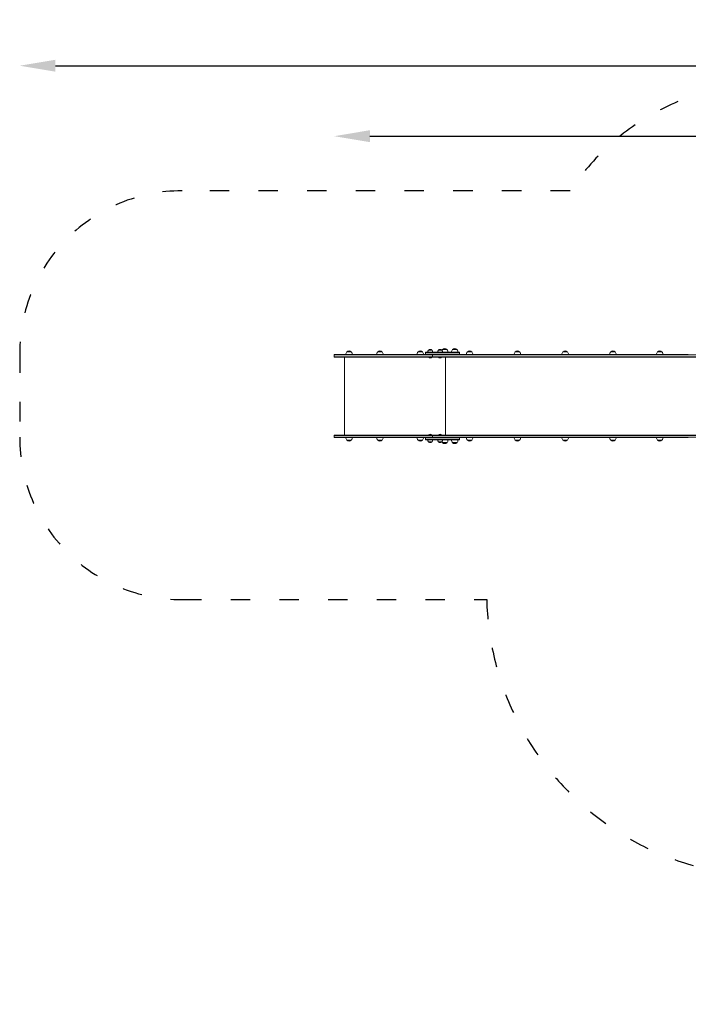
# Model space of a CAD drawing. Units: millimetres. Extents: x 11049 to 12069, y -27905 to -25769.
# Drawn here: x 11049 to 11460, y -26375 to -25769 of the extents above; entities that cross this region are included whole.
import ezdxf

# ---------------------------------------------------------------- set-up
doc = ezdxf.new("R2010")
doc.units = ezdxf.units.MM
doc.linetypes.add('ACAD_ISO03W100', pattern=[30, 12, -18])
doc.layers.add('ren_Strefa_funk', color=7, linetype='ACAD_ISO03W100')
doc.styles.add('arialN', font='ARIALN.TTF')
doc.dimstyles.new('100 strzałki', dxfattribs={"dimtxt": 20, "dimasz": 22, "dimexe": 15, "dimexo": 15, "dimgap": 5, "dimtad": 1, "dimdec": 0, "dimtxsty": 'arialN', "dimcen": 0, "dimse1": 1, "dimse2": 1, "dimclrd": 5, "dimclre": 5, "dimclrt": 256, "dimadec": 0, "dimazin": 0, "dimtfac": 1, "dimtdec": 0, "dimtmove": 0, "dimatfit": 0, "dimfxl": 1, "dimarcsym": 0})

# ---------------------------------------------------------------- blocks, each defined once
blk = doc.blocks.new('*D6')
at = {"lineweight": -2, "transparency": 16777216}
blk.add_line((11070.56, -25797.02), (12008.15, -25797.02), dxfattribs=at)
at = {"transparency": 16777216}
for points in [[(11070.56, -25793.35), (11070.56, -25800.69), (11048.56, -25797.02)], [(12008.15, -25793.35), (12008.15, -25800.69), (12030.15, -25797.02)]]:
    blk.add_solid(points, dxfattribs=at)
at = {"layer": 'Defpoints', "color": 0, "transparency": 16777216}
for p in [(12030.15, -25797.02), (11048.56, -25974.08), (12030.15, -26121.73)]:
    blk.add_point(p, dxfattribs=at)
at = {"transparency": 16777216, "insert": (11539.36, -25781.81), "char_height": 20, "attachment_point": 5, "style": 'arialN'}
blk.add_mtext('982', dxfattribs=at)
blk = doc.blocks.new('*D7')
at = {"lineweight": -2, "transparency": 16777216}
blk.add_line((11264.3, -25840.42), (11810.47, -25840.42), dxfattribs=at)
at = {"transparency": 16777216}
for points in [[(11264.3, -25836.75), (11264.3, -25844.09), (11242.3, -25840.42)], [(11810.47, -25836.75), (11810.47, -25844.09), (11832.47, -25840.42)]]:
    blk.add_solid(points, dxfattribs=at)
at = {"layer": 'Defpoints', "color": 0, "transparency": 16777216}
for p in [(11832.47, -25840.42), (11832.47, -25957.23), (11242.3, -25976.28)]:
    blk.add_point(p, dxfattribs=at)
at = {"transparency": 16777216, "insert": (11537.39, -25825.21), "char_height": 20, "attachment_point": 5, "style": 'arialN'}
blk.add_mtext('590', dxfattribs=at)
blk = doc.blocks.new('A$C50C22B48')
at = {"lineweight": 0}
for p, q in [((4498.51, 1106.29), (4507.36, 1106.29)), ((4498.51, 1106.29), (4507.36, 1106.29)), ((4498.51, 1106.29), (4498.51, 1105.19)), ((4507.36, 1105.19), (4498.51, 1105.19)), ((4507.36, 1105.19), (4498.51, 1105.19)), ((4507.37, 1106.49), (4498.71, 1106.49)), ((4498.71, 1104.99), (4507.37, 1104.99)), ((4504.85, 1056.99), (4504.85, 1104.99)), ((4506.32, 1108.19), (4507.63, 1108.19)), ((4528.19, 1106.29), (4507.36, 1106.29)), ((4528.19, 1106.29), (4507.36, 1106.29)), ((4507.36, 1105.19), (4528.19, 1105.19)), ((4507.36, 1105.19), (4528.19, 1105.19)), ((4507.37, 1106.49), (4528.19, 1106.49)), ((4528.19, 1104.99), (4507.37, 1104.99)), ((4507.63, 1108.19), (4509.02, 1108.19)), ((4525.32, 1108.19), (4525.41, 1108.19)), ((4525.41, 1108.19), (4528.02, 1108.19)), ((4528.19, 1106.49), (4555.66, 1106.49)), ((4555.55, 1106.29), (4528.19, 1106.29)), ((4555.55, 1106.29), (4528.19, 1106.29)), ((4528.19, 1105.19), (4555.55, 1105.19)), ((4528.19, 1105.19), (4555.55, 1105.19)), ((4555.66, 1104.99), (4528.19, 1104.99)), ((4550.21, 1108.19), (4550.22, 1108.19)), ((4550.22, 1108.19), (4552.91, 1108.19)), ((4575.72, 1107.79), (4554.72, 1107.79)), ((4575.72, 1107.79), (4554.72, 1107.79)), ((4554.72, 1106.69), (4554.72, 1107.79)), ((4554.72, 1106.69), (4575.72, 1106.69)), ((4554.72, 1106.69), (4575.72, 1106.69)), ((4554.92, 1107.99), (4575.52, 1107.99)), ((4559.14, 1106.29), (4555.55, 1106.29)), ((4559.14, 1106.29), (4555.55, 1106.29)), ((4555.55, 1105.19), (4559.14, 1105.19)), ((4555.55, 1105.19), (4559.14, 1105.19)), ((4555.66, 1106.49), (4559.26, 1106.49)), ((4559.26, 1104.99), (4555.66, 1104.99)), ((4556.67, 1109.24), (4557.68, 1109.24)), ((4556.69, 1104.89), (4556.69, 1104.99)), ((4557.17, 1104.89), (4556.69, 1104.89)), ((4558.75, 1104.89), (4557.17, 1104.89)), ((4557.68, 1109.24), (4558.77, 1109.24)), ((4558.75, 1104.89), (4558.75, 1104.99)), ((4703.8, 1106.29), (4559.14, 1106.29)), ((4703.8, 1106.29), (4559.14, 1106.29)), ((4559.14, 1105.19), (4559.14, 1106.29)), ((4559.14, 1105.19), (4559.14, 1106.29)), ((4559.14, 1105.19), (4703.8, 1105.19)), ((4559.14, 1105.19), (4703.8, 1105.19)), ((4559.26, 1106.49), (4703.92, 1106.49)), ((4703.92, 1104.99), (4559.26, 1104.99)), ((4562.71, 1109.24), (4563.28, 1109.24)), ((4562.73, 1104.89), (4562.73, 1104.99)), ((4564.79, 1104.89), (4562.73, 1104.89)), ((4563.28, 1109.24), (4564.81, 1109.24)), ((4564.79, 1104.89), (4564.79, 1104.99)), ((4565.28, 1109.69), (4567.5, 1109.69)), ((4567, 1056.99), (4567, 1104.99)), ((4567.5, 1109.69), (4567.98, 1109.69)), ((4571.4, 1109.69), (4573.62, 1109.69)), ((4573.62, 1109.69), (4574.1, 1109.69)), ((4575.72, 1106.69), (4575.72, 1107.79)), ((4580.59, 1108.19), (4580.61, 1108.19)), ((4580.61, 1108.19), (4583.29, 1108.19)), ((4610.02, 1108.19), (4610.69, 1108.19)), ((4610.69, 1108.19), (4612.72, 1108.19)), ((4639.46, 1108.19), (4639.99, 1108.19)), ((4639.99, 1108.19), (4642.16, 1108.19)), ((4668.9, 1108.19), (4671.6, 1108.19)), ((4697.73, 1108.19), (4700.43, 1108.19)), ((4703.8, 1106.29), (4730.42, 1106.29)), ((4703.8, 1106.29), (4730.42, 1106.29)), ((4730.42, 1105.19), (4703.8, 1105.19)), ((4730.42, 1105.19), (4703.8, 1105.19)), ((4716.67, 1106.49), (4703.92, 1106.49)), ((4703.92, 1104.99), (4730.42, 1104.99)), ((4507.36, 1056.79), (4498.51, 1056.79)), ((4498.51, 1056.79), (4498.51, 1055.69)), ((4507.36, 1056.79), (4498.51, 1056.79)), ((4498.51, 1055.69), (4507.36, 1055.69)), ((4498.51, 1055.69), (4507.36, 1055.69)), ((4498.71, 1056.99), (4507.37, 1056.99)), ((4507.37, 1055.49), (4498.71, 1055.49)), ((4507.36, 1056.79), (4528.19, 1056.79)), ((4507.36, 1056.79), (4528.19, 1056.79)), ((4528.19, 1055.69), (4507.36, 1055.69)), ((4528.19, 1055.69), (4507.36, 1055.69)), ((4528.19, 1056.99), (4507.37, 1056.99)), ((4507.37, 1055.49), (4528.19, 1055.49)), ((4555.66, 1056.99), (4528.19, 1056.99)), ((4528.19, 1056.79), (4555.55, 1056.79)), ((4528.19, 1056.79), (4555.55, 1056.79)), ((4555.55, 1055.69), (4528.19, 1055.69)), ((4555.55, 1055.69), (4528.19, 1055.69)), ((4528.19, 1055.49), (4555.66, 1055.49)), ((4554.72, 1055.29), (4575.72, 1055.29)), ((4554.72, 1054.19), (4554.72, 1055.29)), ((4554.72, 1055.29), (4575.72, 1055.29)), ((4555.55, 1056.79), (4559.14, 1056.79)), ((4555.55, 1056.79), (4559.14, 1056.79)), ((4559.14, 1055.69), (4555.55, 1055.69)), ((4559.14, 1055.69), (4555.55, 1055.69)), ((4559.26, 1056.99), (4555.66, 1056.99)), ((4555.66, 1055.49), (4559.26, 1055.49)), ((4556.69, 1057.09), (4558.75, 1057.09)), ((4556.69, 1057.09), (4556.69, 1056.99)), ((4558.75, 1057.09), (4558.75, 1056.99)), ((4559.14, 1056.79), (4703.8, 1056.79)), ((4559.14, 1056.79), (4559.14, 1055.69)), ((4559.14, 1056.79), (4703.8, 1056.79)), ((4559.14, 1056.79), (4559.14, 1055.69)), ((4703.8, 1055.69), (4559.14, 1055.69)), ((4703.8, 1055.69), (4559.14, 1055.69)), ((4703.92, 1056.99), (4559.26, 1056.99)), ((4559.26, 1055.49), (4703.92, 1055.49)), ((4562.73, 1057.09), (4564.79, 1057.09)), ((4562.73, 1057.09), (4562.73, 1056.99)), ((4564.79, 1057.09), (4564.79, 1056.99)), ((4575.72, 1054.19), (4575.72, 1055.29)), ((4730.42, 1056.79), (4703.8, 1056.79)), ((4730.42, 1056.79), (4703.8, 1056.79)), ((4703.8, 1055.69), (4730.42, 1055.69)), ((4703.8, 1055.69), (4730.42, 1055.69)), ((4703.92, 1056.99), (4730.42, 1056.99)), ((4716.67, 1055.49), (4703.92, 1055.49)), ((4509.02, 1053.79), (4506.32, 1053.79)), ((4528.02, 1053.79), (4525.32, 1053.79)), ((4552.91, 1053.79), (4550.21, 1053.79)), ((4575.72, 1054.19), (4554.72, 1054.19)), ((4575.72, 1054.19), (4554.72, 1054.19)), ((4554.92, 1053.99), (4575.52, 1053.99)), ((4557.72, 1052.74), (4556.67, 1052.74)), ((4558.77, 1052.74), (4557.72, 1052.74)), ((4564.81, 1052.74), (4562.71, 1052.74)), ((4567.98, 1052.29), (4565.28, 1052.29)), ((4574.1, 1052.29), (4571.4, 1052.29)), ((4583.29, 1053.79), (4580.59, 1053.79)), ((4612.5, 1053.79), (4610.02, 1053.79)), ((4612.72, 1053.79), (4612.5, 1053.79)), ((4641.71, 1053.79), (4639.46, 1053.79)), ((4642.16, 1053.79), (4641.71, 1053.79)), ((4668.93, 1053.79), (4668.9, 1053.79)), ((4671.6, 1053.79), (4668.93, 1053.79)), ((4697.73, 1053.79), (4700.43, 1053.79))]:
    blk.add_line(p, q, dxfattribs=at)
for centre, radius, start, end in [((4565.48, 1109.61), 0.2, 134.30255, 155.96561), ((4566.63, 1108.43), 1.85, 45.69745, 134.30255), ((4567.78, 1109.61), 0.2, 24.03439, 45.69745), ((4571.6, 1109.61), 0.2, 134.30255, 155.96561), ((4572.75, 1108.43), 1.85, 45.69745, 134.30255), ((4573.9, 1109.61), 0.2, 24.03439, 45.69745), ((4498.71, 1106.29), 0.2, 90, 180), ((4498.71, 1105.19), 0.2, 180, 270), ((4508.14, 1106.49), 2.49, 136.97945, 180), ((4506.52, 1108.11), 0.2, 134.30255, 155.96561), ((4507.67, 1106.93), 1.85, 45.69745, 134.30255), ((4508.82, 1108.11), 0.2, 24.03439, 45.69745), ((4507.2, 1106.49), 2.49, 360, 43.02055), ((4527.14, 1106.49), 2.49, 136.97945, 180), ((4525.52, 1108.11), 0.2, 134.30255, 155.96561), ((4526.67, 1106.93), 1.85, 45.69745, 134.30255), ((4527.82, 1108.11), 0.2, 24.03439, 45.69745), ((4526.2, 1106.49), 2.49, 360, 43.02055), ((4552.04, 1106.49), 2.49, 136.97945, 180), ((4550.41, 1108.11), 0.2, 134.30255, 155.96561), ((4551.56, 1106.93), 1.85, 45.69745, 134.30255), ((4552.71, 1108.11), 0.2, 24.03439, 45.69745), ((4551.09, 1106.49), 2.49, 360, 43.02055), ((4554.92, 1107.79), 0.2, 90, 180), ((4554.92, 1106.69), 0.2, 180, 270), ((4557.98, 1107.99), 1.81, 136.39718, 180), ((4556.87, 1109.16), 0.2, 132.84364, 155.32792), ((4557.72, 1106.11), 1.6, 229.81089, 310.18911), ((4557.72, 1108.24), 1.45, 47.15636, 132.84364), ((4558.57, 1109.16), 0.2, 24.67208, 47.15636), ((4557.46, 1107.99), 1.81, 0, 43.60282), ((4564.02, 1107.99), 1.81, 136.39718, 180), ((4562.91, 1109.16), 0.2, 132.84364, 155.32792), ((4563.76, 1106.11), 1.6, 229.81089, 310.18911), ((4563.76, 1108.24), 1.45, 47.15636, 132.84364), ((4564.61, 1109.16), 0.2, 24.67208, 47.15636), ((4563.5, 1107.99), 1.81, 0, 43.60282), ((4567.1, 1107.99), 2.49, 136.97945, 152.35684), ((4566.16, 1107.99), 2.49, 360, 43.02055), ((4573.22, 1107.99), 2.49, 136.97945, 180), ((4572.28, 1107.99), 2.49, 360, 43.02055), ((4575.52, 1107.79), 0.2, 360, 90), ((4575.52, 1106.69), 0.2, 270, 0), ((4582.41, 1106.49), 2.49, 136.97945, 180), ((4580.79, 1108.11), 0.2, 134.30255, 155.96561), ((4581.94, 1106.93), 1.85, 45.69745, 134.30255), ((4583.09, 1108.11), 0.2, 24.03439, 45.69745), ((4581.46, 1106.49), 2.49, 360, 43.02055), ((4611.84, 1106.49), 2.49, 136.97945, 180), ((4610.22, 1108.11), 0.2, 134.30255, 155.96561), ((4611.37, 1106.93), 1.85, 45.69745, 134.30255), ((4612.52, 1108.11), 0.2, 24.03439, 45.69745), ((4610.9, 1106.49), 2.49, 360, 43.02055), ((4641.28, 1106.49), 2.49, 136.97945, 180), ((4639.66, 1108.11), 0.2, 134.30255, 155.96561), ((4640.81, 1106.93), 1.85, 45.69745, 134.30255), ((4641.96, 1108.11), 0.2, 24.03439, 45.69745), ((4640.34, 1106.49), 2.49, 360, 43.02055), ((4670.72, 1106.49), 2.49, 136.97945, 180), ((4669.1, 1108.11), 0.2, 134.30255, 155.96561), ((4670.25, 1106.93), 1.85, 45.69745, 134.30255), ((4671.4, 1108.11), 0.2, 24.03439, 45.69745), ((4669.78, 1106.49), 2.49, 360, 43.02055), ((4699.55, 1106.49), 2.49, 136.97945, 180), ((4697.93, 1108.11), 0.2, 134.30255, 155.96561), ((4699.08, 1106.93), 1.85, 45.69745, 134.30255), ((4700.23, 1108.11), 0.2, 24.03439, 45.69745), ((4698.61, 1106.49), 2.49, 360, 43.02055), ((4498.71, 1056.79), 0.2, 90, 180), ((4498.71, 1055.69), 0.2, 180, 270), ((4508.14, 1055.49), 2.49, 180, 223.02055), ((4507.2, 1055.49), 2.49, 316.97945, 0), ((4527.14, 1055.49), 2.49, 180, 223.02055), ((4526.2, 1055.49), 2.49, 316.97945, 0), ((4552.04, 1055.49), 2.49, 180, 223.02055), ((4551.09, 1055.49), 2.49, 316.97945, 0), ((4554.92, 1055.29), 0.2, 90, 180), ((4557.72, 1055.87), 1.6, 49.81089, 130.18911), ((4563.76, 1055.87), 1.6, 49.81089, 130.18911), ((4575.52, 1055.29), 0.2, 360, 90), ((4582.41, 1055.49), 2.49, 180, 223.02055), ((4581.46, 1055.49), 2.49, 316.97945, 0), ((4611.84, 1055.49), 2.49, 180, 223.02055), ((4610.9, 1055.49), 2.49, 316.97945, 0), ((4641.28, 1055.49), 2.49, 180, 223.02055), ((4640.34, 1055.49), 2.49, 316.97945, 0), ((4670.72, 1055.49), 2.49, 180, 223.02055), ((4669.78, 1055.49), 2.49, 316.97945, 0), ((4699.55, 1055.49), 2.49, 180, 223.02055), ((4698.61, 1055.49), 2.49, 316.97945, 0), ((4506.52, 1053.87), 0.2, 204.03439, 225.69745), ((4507.67, 1055.05), 1.85, 225.69745, 314.30255), ((4508.82, 1053.87), 0.2, 314.30255, 335.96561), ((4525.52, 1053.87), 0.2, 204.03439, 225.69745), ((4526.67, 1055.05), 1.85, 225.69745, 314.30255), ((4527.82, 1053.87), 0.2, 314.30255, 335.96561), ((4550.41, 1053.87), 0.2, 204.03439, 225.69745), ((4551.56, 1055.05), 1.85, 225.69745, 314.30255), ((4552.71, 1053.87), 0.2, 314.30255, 335.96561), ((4554.92, 1054.19), 0.2, 180, 270), ((4557.98, 1053.99), 1.81, 180, 223.60282), ((4556.87, 1052.82), 0.2, 204.67208, 227.15636), ((4557.72, 1053.74), 1.45, 227.15636, 312.84364), ((4558.57, 1052.82), 0.2, 312.84364, 335.32792), ((4557.46, 1053.99), 1.81, 316.39718, 360), ((4564.02, 1053.99), 1.81, 180, 223.60282), ((4562.91, 1052.82), 0.2, 204.67208, 227.15636), ((4563.76, 1053.74), 1.45, 227.15636, 312.84364), ((4564.61, 1052.82), 0.2, 312.84364, 335.32792), ((4563.5, 1053.99), 1.81, 316.39718, 360), ((4567.1, 1053.99), 2.49, 207.64316, 223.02055), ((4565.48, 1052.37), 0.2, 204.03439, 225.69745), ((4566.63, 1053.55), 1.85, 225.69745, 314.30255), ((4567.78, 1052.37), 0.2, 314.30255, 335.96561), ((4566.16, 1053.99), 2.49, 316.97945, 0), ((4573.22, 1053.99), 2.49, 180, 223.02055), ((4571.6, 1052.37), 0.2, 204.03439, 225.69745), ((4572.75, 1053.55), 1.85, 225.69745, 314.30255), ((4573.9, 1052.37), 0.2, 314.30255, 335.96561), ((4572.28, 1053.99), 2.49, 316.97945, 0), ((4575.52, 1054.19), 0.2, 270, 0), ((4580.79, 1053.87), 0.2, 204.03439, 225.69745), ((4581.94, 1055.05), 1.85, 225.69745, 314.30255), ((4583.09, 1053.87), 0.2, 314.30255, 335.96561), ((4610.22, 1053.87), 0.2, 204.03439, 225.69745), ((4611.37, 1055.05), 1.85, 225.69745, 314.30255), ((4612.52, 1053.87), 0.2, 314.30255, 335.96561), ((4639.66, 1053.87), 0.2, 204.03439, 225.69745), ((4640.81, 1055.05), 1.85, 225.69745, 314.30255), ((4641.96, 1053.87), 0.2, 314.30255, 335.96561), ((4669.1, 1053.87), 0.2, 204.03439, 225.69745), ((4670.25, 1055.05), 1.85, 225.69745, 314.30255), ((4671.4, 1053.87), 0.2, 314.30255, 335.96561), ((4697.93, 1053.87), 0.2, 204.03439, 225.69745), ((4699.08, 1055.05), 1.85, 225.69745, 314.30255), ((4700.23, 1053.87), 0.2, 314.30255, 335.96561)]:
    blk.add_arc(centre, radius, start, end, dxfattribs=at)
for centre, major_axis, start_param, end_param in [((4559.26, 1106.29), (0, 0.2), 0, 1.570796), ((4559.26, 1105.19), (0, -0.2), -1.570796, 0), ((4559.26, 1056.79), (0, 0.2), 0, 1.570796), ((4559.26, 1055.69), (0, -0.2), -1.570796, 0)]:
    blk.add_ellipse(centre, major_axis=major_axis, ratio=0.575716, start_param=start_param, end_param=end_param, dxfattribs=at)
at = {"lineweight": 0, "extrusion": (0, 0, -1)}
for centre, major_axis, start_param, end_param in [((4559.26, 1106.29), (0, 0.2), -1.570796, 0), ((4559.26, 1105.19), (0, -0.2), 0, 1.570796), ((4559.26, 1056.79), (0, 0.2), -1.570796, 0), ((4559.26, 1055.69), (0, -0.2), 0, 1.570796)]:
    blk.add_ellipse(centre, major_axis=major_axis, ratio=0.575716, start_param=start_param, end_param=end_param, dxfattribs=at)

msp = doc.modelspace()

# ---------------------------------------------------------------- linework, layer by layer
at = {"layer": 'ren_Strefa_funk'}
msp.add_lwpolyline([(12030.15, -26121.73, 0.165627), (11982.47, -25981.73), (11982.47, -25957.23, 0.414214), (11832.47, -25807.23), (11512.47, -25807.23, 0.250887), (11387.62, -25874.08), (11148.56, -25874.08, 0.414214), (11048.56, -25974.08), (11048.56, -26025.87, 0.414214), (11148.56, -26125.87), (11336.26, -26125.87, 0.406461), (11511.2, -26296.23), (11598.46, -26296.23, 0.009283), (11604.96, -26296.11, 0.217274), (11778.15, -26375.1), (11800.78, -26375.1, 0.414214), (12030.15, -26145.73)], format="xyb", close=True, dxfattribs=at)

# ---------------------------------------------------------------- block references
msp.add_blockref('A$C50C22B48', (6743.79, -27081.47))

# ---------------------------------------------------------------- dimensions: what is measured, and where the dimension line sits
for base, p1, p2, picture, middle in [((12030.15, -25797.02), (11048.56, -25974.08), (12030.15, -26121.73), '*D6', (11539.36, -25781.81)), ((11832.47, -25840.42), (11242.3, -25976.28), (11832.47, -25957.23), '*D7', (11537.39, -25825.21))]:
    dim = msp.add_linear_dim(base=base, p1=p1, p2=p2, dimstyle='100 strzałki', override={"dimclrd": 256})
    dim.commit()
    dim.dimension.update_dxf_attribs({"geometry": picture, "text_midpoint": middle})

doc.saveas('drawing.dxf')
